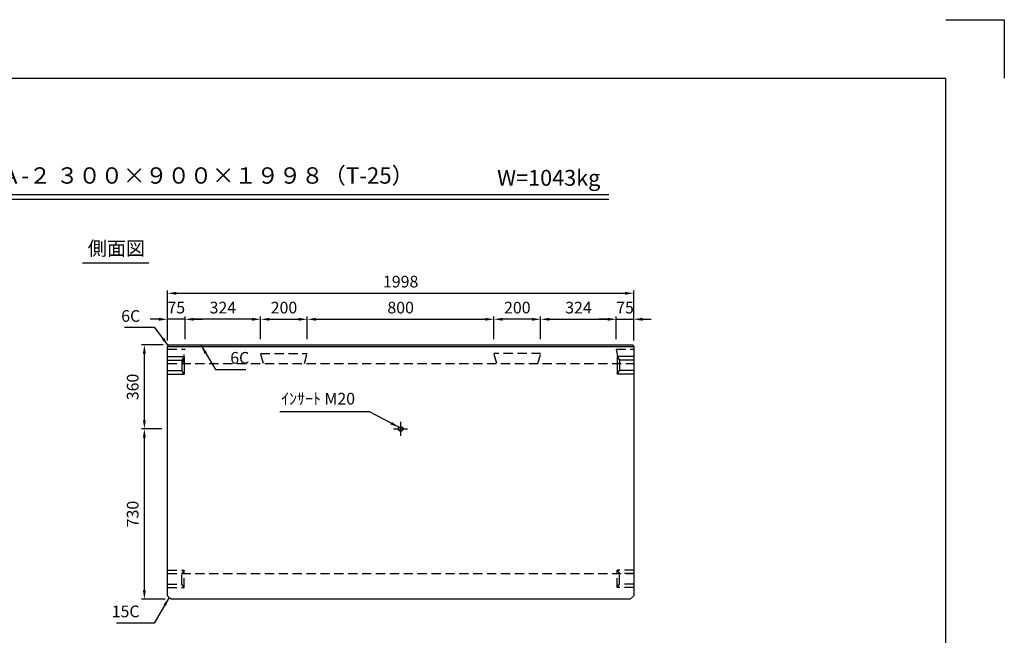
# Model space of a CAD drawing. Extents: x 0 to 7425, y 0 to 5250.
# Drawn here: x 3205 to 7425, y 2611 to 5250 of the extents above; entities that cross this region are included whole.
import ezdxf
from ezdxf.enums import TextEntityAlignment as Align

# ---------------------------------------------------------------- set-up
doc = ezdxf.new("R2010")
doc.units = 0
doc.header["$LTSCALE"] = 0.5
doc.linetypes.add('CENTER2', pattern=[28.575, 19.05, -3.175, 3.175, -3.175])
doc.linetypes.add('HIDDEN2', pattern=[4.7625, 3.175, -1.5875])
doc.layers.get('0').update_dxf_attribs({"linetype": 'CONTINUOUS'})
doc.layers.get('DEFPOINTS').update_dxf_attribs({"linetype": 'CONTINUOUS'})
doc.layers.add('寸法引出', color=2, linetype='CONTINUOUS')
doc.layers.add('枠', color=3, linetype='CONTINUOUS')
doc.styles.add('SANWA', font='MSMINCHO.TTF')
doc.dimstyles.new('SANWA', dxfattribs={"dimtxt": 2.5, "dimasz": 2.5, "dimexe": 1, "dimexo": 1, "dimgap": 0, "dimtad": 1, "dimdec": 4, "dimdsep": 46, "dimtxsty": 'SANWA', "dimcen": 0, "dimclrd": 2, "dimclre": 2, "dimclrt": 2, "dimadec": 0, "dimazin": 0, "dimtfac": 1, "dimtdec": 4, "dimtix": 1, "dimtmove": 0, "dimatfit": 3, "dimfxl": 1, "dimtolj": 1, "dimtzin": 0, "dimarcsym": 0})

# ---------------------------------------------------------------- blocks, each defined once
blk = doc.blocks.new('*D258')
at = {"layer": 'DEFPOINTS', "color": 0, "ltscale": 25}
for p in [(5837, 4077), (3839, 3849.6), (5837, 3849.6)]:
    blk.add_point(p, dxfattribs=at)
at = {"layer": '寸法引出', "lineweight": -2, "ltscale": 25}
for p, q in [((3839, 3874.6), (3839, 4089.5)), ((3876.5, 4077), (5799.5, 4077)), ((5837, 3874.6), (5837, 4089.5))]:
    blk.add_line(p, q, dxfattribs=at)
at = {"layer": '寸法引出', "ltscale": 25}
for points in [[(3876.5, 4083.2), (3876.5, 4070.7), (3839, 4077)], [(5799.5, 4083.2), (5799.5, 4070.7), (5837, 4077)]]:
    blk.add_solid(points, dxfattribs=at)
at = {"layer": '寸法引出', "ltscale": 25, "insert": (4838, 4127), "char_height": 50, "attachment_point": 5, "style": 'SANWA'}
blk.add_mtext('\\A1;1998', dxfattribs=at)
blk = doc.blocks.new('*D259')
at = {"layer": 'DEFPOINTS', "color": 0, "ltscale": 25}
for p in [(3739.6, 3495.6), (3839, 3495.6), (3854, 2765.6)]:
    blk.add_point(p, dxfattribs=at)
at = {"layer": '寸法引出', "lineweight": -2, "ltscale": 25}
for p, q in [((3814, 3495.6), (3727.1, 3495.6)), ((3739.6, 2803.1), (3739.6, 3458.1)), ((3829, 2765.6), (3727.1, 2765.6))]:
    blk.add_line(p, q, dxfattribs=at)
at = {"layer": '寸法引出', "ltscale": 25}
for points in [[(3733.4, 3458.1), (3745.9, 3458.1), (3739.6, 3495.6)], [(3733.4, 2803.1), (3745.9, 2803.1), (3739.6, 2765.6)]]:
    blk.add_solid(points, dxfattribs=at)
at = {"layer": '寸法引出', "ltscale": 25, "insert": (3689.6, 3130.6), "char_height": 50, "attachment_point": 5, "rotation": 90, "style": 'SANWA'}
blk.add_mtext('\\A1;730', dxfattribs=at)
blk = doc.blocks.new('*D260')
at = {"layer": 'DEFPOINTS', "color": 0, "ltscale": 25}
for p in [(3739.6, 3855.6), (3845, 3855.6), (3839, 3495.6)]:
    blk.add_point(p, dxfattribs=at)
at = {"layer": '寸法引出', "lineweight": -2, "ltscale": 25}
for p, q in [((3820, 3855.6), (3727.1, 3855.6)), ((3739.6, 3533.1), (3739.6, 3818.1))]:
    blk.add_line(p, q, dxfattribs=at)
at = {"layer": '寸法引出', "ltscale": 25}
for points in [[(3733.4, 3818.1), (3745.9, 3818.1), (3739.6, 3855.6)], [(3733.4, 3533.1), (3745.9, 3533.1), (3739.6, 3495.6)]]:
    blk.add_solid(points, dxfattribs=at)
at = {"layer": '寸法引出', "ltscale": 25, "insert": (3689.6, 3675.6), "char_height": 50, "attachment_point": 5, "rotation": 90, "style": 'SANWA'}
blk.add_mtext('\\A1;360', dxfattribs=at)
blk = doc.blocks.new('*D285')
at = {"layer": 'DEFPOINTS', "color": 0, "ltscale": 25}
for p in [(5238, 3965.7), (4438, 3855.6), (5238, 3855.6)]:
    blk.add_point(p, dxfattribs=at)
at = {"layer": '寸法引出', "lineweight": -2, "ltscale": 25}
for p, q in [((4438, 3880.6), (4438, 3978.2)), ((5238, 3880.6), (5238, 3978.2)), ((4475.5, 3965.7), (5200.5, 3965.7))]:
    blk.add_line(p, q, dxfattribs=at)
at = {"layer": '寸法引出', "ltscale": 25}
for points in [[(4475.5, 3971.9), (4475.5, 3959.4), (4438, 3965.7)], [(5200.5, 3971.9), (5200.5, 3959.4), (5238, 3965.7)]]:
    blk.add_solid(points, dxfattribs=at)
at = {"layer": '寸法引出', "ltscale": 25, "insert": (4838, 4015.7), "char_height": 50, "attachment_point": 5, "style": 'SANWA'}
blk.add_mtext('\\A1;800', dxfattribs=at)
blk = doc.blocks.new('*D284')
at = {"layer": 'DEFPOINTS', "color": 0, "ltscale": 25}
for p in [(4438, 3965.7), (4238, 3855.6), (4438, 3855.6)]:
    blk.add_point(p, dxfattribs=at)
at = {"layer": '寸法引出', "lineweight": -2, "ltscale": 25}
for p, q in [((4238, 3880.6), (4238, 3978.2)), ((4438, 3880.6), (4438, 3978.2)), ((4275.5, 3965.7), (4400.5, 3965.7))]:
    blk.add_line(p, q, dxfattribs=at)
at = {"layer": '寸法引出', "ltscale": 25}
for points in [[(4275.5, 3971.9), (4275.5, 3959.4), (4238, 3965.7)], [(4400.5, 3971.9), (4400.5, 3959.4), (4438, 3965.7)]]:
    blk.add_solid(points, dxfattribs=at)
at = {"layer": '寸法引出', "ltscale": 25, "insert": (4338, 4015.7), "char_height": 50, "attachment_point": 5, "style": 'SANWA'}
blk.add_mtext('\\A1;200', dxfattribs=at)
blk = doc.blocks.new('*D299')
at = {"layer": 'DEFPOINTS', "color": 0, "ltscale": 25}
for p in [(5238, 3965.7), (5238, 3855.6), (5438, 3855.6)]:
    blk.add_point(p, dxfattribs=at)
at = {"layer": '寸法引出', "lineweight": -2, "ltscale": 25}
for p, q in [((5238, 3880.6), (5238, 3978.2)), ((5438, 3880.6), (5438, 3978.2)), ((5400.5, 3965.7), (5275.5, 3965.7))]:
    blk.add_line(p, q, dxfattribs=at)
at = {"layer": '寸法引出', "ltscale": 25}
for points in [[(5275.5, 3971.9), (5275.5, 3959.4), (5238, 3965.7)], [(5400.5, 3971.9), (5400.5, 3959.4), (5438, 3965.7)]]:
    blk.add_solid(points, dxfattribs=at)
at = {"layer": '寸法引出', "ltscale": 25, "insert": (5338, 4015.7), "char_height": 50, "attachment_point": 5, "style": 'SANWA'}
blk.add_mtext('\\A1;200', dxfattribs=at)
blk = doc.blocks.new('*D300')
at = {"layer": 'DEFPOINTS', "color": 0, "ltscale": 25}
for p in [(3914, 3965.7), (3914, 3855.6), (4238, 3855.6)]:
    blk.add_point(p, dxfattribs=at)
at = {"layer": '寸法引出', "lineweight": -2, "ltscale": 25}
for p, q in [((3914, 3880.6), (3914, 3978.2)), ((4238, 3880.6), (4238, 3978.2)), ((4200.5, 3965.7), (3951.5, 3965.7))]:
    blk.add_line(p, q, dxfattribs=at)
at = {"layer": '寸法引出', "ltscale": 25}
for points in [[(3951.5, 3971.9), (3951.5, 3959.4), (3914, 3965.7)], [(4200.5, 3971.9), (4200.5, 3959.4), (4238, 3965.7)]]:
    blk.add_solid(points, dxfattribs=at)
at = {"layer": '寸法引出', "ltscale": 25, "insert": (4076, 4015.7), "char_height": 50, "attachment_point": 5, "style": 'SANWA'}
blk.add_mtext('\\A1;324', dxfattribs=at)
blk = doc.blocks.new('*D301')
at = {"layer": 'DEFPOINTS', "color": 0, "ltscale": 25}
for p in [(3839, 3965.7), (3839, 3849.6), (3914, 3855.6)]:
    blk.add_point(p, dxfattribs=at)
at = {"layer": '寸法引出', "lineweight": -2, "ltscale": 25}
for p, q in [((3839, 3874.6), (3839, 3978.2)), ((3914, 3880.6), (3914, 3978.2)), ((3801.5, 3965.7), (3764, 3965.7)), ((3914, 3965.7), (3839, 3965.7)), ((3951.5, 3965.7), (3989, 3965.7))]:
    blk.add_line(p, q, dxfattribs=at)
at = {"layer": '寸法引出', "ltscale": 25}
for points in [[(3801.5, 3971.9), (3801.5, 3959.4), (3839, 3965.7)], [(3951.5, 3971.9), (3951.5, 3959.4), (3914, 3965.7)]]:
    blk.add_solid(points, dxfattribs=at)
at = {"layer": '寸法引出', "ltscale": 25, "insert": (3876.5, 4015.7), "char_height": 50, "attachment_point": 5, "style": 'SANWA'}
blk.add_mtext('\\A1;75', dxfattribs=at)
blk = doc.blocks.new('*D302')
at = {"layer": 'DEFPOINTS', "color": 0, "ltscale": 25}
for p in [(5762, 3965.7), (5438, 3855.6), (5762, 3855.6)]:
    blk.add_point(p, dxfattribs=at)
at = {"layer": '寸法引出', "lineweight": -2, "ltscale": 25}
for p, q in [((5438, 3880.6), (5438, 3978.2)), ((5762, 3880.6), (5762, 3978.2)), ((5475.5, 3965.7), (5724.5, 3965.7))]:
    blk.add_line(p, q, dxfattribs=at)
at = {"layer": '寸法引出', "ltscale": 25}
for points in [[(5475.5, 3971.9), (5475.5, 3959.4), (5438, 3965.7)], [(5724.5, 3971.9), (5724.5, 3959.4), (5762, 3965.7)]]:
    blk.add_solid(points, dxfattribs=at)
at = {"layer": '寸法引出', "ltscale": 25, "insert": (5600, 4015.7), "char_height": 50, "attachment_point": 5, "style": 'SANWA'}
blk.add_mtext('\\A1;324', dxfattribs=at)
blk = doc.blocks.new('*D303')
at = {"layer": 'DEFPOINTS', "color": 0, "ltscale": 25}
for p in [(5837, 3965.7), (5762, 3855.6), (5837, 3849.6)]:
    blk.add_point(p, dxfattribs=at)
at = {"layer": '寸法引出', "lineweight": -2, "ltscale": 25}
for p, q in [((5762, 3880.6), (5762, 3978.2)), ((5837, 3874.6), (5837, 3978.2)), ((5724.5, 3965.7), (5687, 3965.7)), ((5762, 3965.7), (5837, 3965.7)), ((5874.5, 3965.7), (5912, 3965.7))]:
    blk.add_line(p, q, dxfattribs=at)
at = {"layer": '寸法引出', "ltscale": 25}
for points in [[(5724.5, 3971.9), (5724.5, 3959.4), (5762, 3965.7)], [(5874.5, 3971.9), (5874.5, 3959.4), (5837, 3965.7)]]:
    blk.add_solid(points, dxfattribs=at)
at = {"layer": '寸法引出', "ltscale": 25, "insert": (5799.5, 4015.7), "char_height": 50, "attachment_point": 5, "style": 'SANWA'}
blk.add_mtext('\\A1;75', dxfattribs=at)

msp = doc.modelspace()

# ---------------------------------------------------------------- linework, layer by layer
for p, q in [((7175, 5250), (7425, 5250)), ((7425, 5250), (7425, 5000)), ((2070.31035, 4500), (5730.1, 4500)), ((2070.31035, 4480), (5730.1, 4480)), ((3474.69604, 4207.63402), (3758.29802, 4207.63402))]:
    msp.add_line(p, q)
at = {"ltscale": 25}
for p, q in [((3844.97575, 3855.62083), (3838.97575, 3849.62083)), ((3838.97575, 2780.62083), (3838.97575, 3849.62083)), ((3838.97575, 3849.62083), (5836.97575, 3849.62083)), ((3844.97575, 3855.62083), (5830.97575, 3855.62083)), ((5830.97575, 3855.62083), (5836.97575, 3849.62083)), ((5836.97575, 3849.62083), (5836.97575, 2780.62083)), ((3838.97575, 3805.62083), (3909.97575, 3805.62083)), ((3909.97575, 3805.62083), (3899.97575, 3790.62083)), ((3909.97575, 3805.62083), (3909.97575, 3730.62083)), ((5765.97575, 3805.62083), (5765.97575, 3730.62083)), ((5836.97575, 3805.62083), (5765.97575, 3805.62083)), ((5765.97575, 3805.62083), (5775.97575, 3790.62083)), ((3838.97575, 3790.62083), (3899.97575, 3790.62083)), ((3899.97575, 3790.62083), (3899.97575, 3745.62083)), ((5775.97575, 3790.62083), (5775.97575, 3745.62083)), ((5836.97575, 3790.62083), (5775.97575, 3790.62083)), ((3838.97575, 3745.62083), (3899.97575, 3745.62083)), ((3838.97575, 3730.62083), (3909.97575, 3730.62083)), ((3909.97575, 3730.62083), (3899.97575, 3745.62083)), ((5765.97575, 3730.62083), (5775.97575, 3745.62083)), ((5836.97575, 3730.62083), (5765.97575, 3730.62083)), ((5836.97575, 3745.62083), (5775.97575, 3745.62083)), ((4807.97575, 3495.62083), (4867.97575, 3495.62083)), ((3838.97575, 2780.62083), (3853.97575, 2765.62083)), ((5821.97575, 2765.62083), (3853.97575, 2765.62083)), ((5821.97575, 2765.62083), (5836.97575, 2780.62083))]:
    msp.add_line(p, q, dxfattribs=at)
at = {"linetype": 'HIDDEN2', "ltscale": 25}
for p, q in [((3838.97575, 3838.07083), (3913.97575, 3838.07083)), ((3903.97575, 3775.62083), (3913.97575, 3838.07083)), ((4237.97575, 3819.07083), (4437.97575, 3819.07083)), ((4249.61814, 3775.62083), (4237.97575, 3819.07083)), ((4426.33336, 3775.62083), (4437.97575, 3819.07083)), ((5249.61814, 3775.62083), (5237.97575, 3819.07083)), ((5437.97575, 3819.07083), (5237.97575, 3819.07083)), ((5426.33336, 3775.62083), (5437.97575, 3819.07083)), ((5761.97575, 3838.07083), (5771.97575, 3775.62083)), ((5761.97575, 3838.07083), (5836.97575, 3838.07083)), ((3838.97575, 3775.62083), (5836.97575, 3775.62083)), ((3838.97575, 2890.62083), (3909.97575, 2890.62083)), ((3838.97575, 2875.62083), (5836.97575, 2875.62083)), ((3838.97575, 2875.62083), (3899.97575, 2875.62083)), ((3909.97575, 2890.62083), (3899.97575, 2875.62083)), ((3899.97575, 2830.62083), (3899.97575, 2875.62083)), ((3909.97575, 2815.62083), (3909.97575, 2890.62083)), ((5765.97575, 2815.62083), (5765.97575, 2890.62083)), ((5836.97575, 2890.62083), (5765.97575, 2890.62083)), ((5765.97575, 2890.62083), (5775.97575, 2875.62083)), ((5836.97575, 2875.62083), (5775.97575, 2875.62083)), ((5775.97575, 2830.62083), (5775.97575, 2875.62083)), ((3838.97575, 2830.62083), (3899.97575, 2830.62083)), ((3909.97575, 2815.62083), (3899.97575, 2830.62083)), ((5765.97575, 2815.62083), (5775.97575, 2830.62083)), ((5836.97575, 2830.62083), (5775.97575, 2830.62083)), ((3838.97575, 2815.62083), (3909.97575, 2815.62083)), ((5836.97575, 2815.62083), (5765.97575, 2815.62083))]:
    msp.add_line(p, q, dxfattribs=at)
at = {"linetype": 'CENTER2', "ltscale": 25}
msp.add_line((4837.97575, 3525.62083), (4837.97575, 3465.62083), dxfattribs=at)
at = {"ltscale": 25}
msp.add_circle((4837.97575, 3495.62083), 10, dxfattribs=at)
at = {"layer": '枠'}
for p in [(625, 5000), (7175, 250)]:
    msp.add_line(p, (7175, 5000), dxfattribs=at)

# ---------------------------------------------------------------- texts
at = {"style": 'SANWA'}
for s, height, p in [('バリアフリー側溝 ＳＡ-２ ３００×９００×１９９８（T-25）', 70, (3565.08731, 4572.94832)), ('W=1043kg', 68, (5472.60253, 4563.34171)), ('側面図', 60, (3619.94403, 4262.05721))]:
    msp.add_text(s, height=height, dxfattribs=at).set_placement(p, align=Align.MIDDLE)
at = {"layer": '寸法引出', "ltscale": 25, "char_height": 50, "style": 'SANWA'}
for s, insert, attachment_point in [('\\A1;6C', (3721.7879, 3979.81975), 6), ('\\A1;6C', (4107.71963, 3800.40395), 4), ('\\A1;ｲﾝｻｰﾄ M20', (4642.51016, 3625.27049), 6), ('\\A1;15C', (3719.04051, 2713.2919), 6)]:
    msp.add_mtext(s, dxfattribs=dict(at, insert=insert, attachment_point=attachment_point))

# ---------------------------------------------------------------- dimensions: what is measured, and where the dimension line sits
at = {"layer": '寸法引出', "ltscale": 25}
for base, p1, p2, override, picture, middle in [((5836.97575, 4076.97717), (3838.97575, 3849.62083), (5836.97575, 3849.62083), {"dimscale": 25, "dimtxt": 2, "dimasz": 1.5, "dimexe": 0.5, "dimgap": 1, "dimclrd": 256, "dimclre": 256, "dimclrt": 256}, '*D258', (4837.97575, 4126.97717)), ((3838.97575, 3965.69998), (3913.97575, 3855.62083), (3838.97575, 3849.62083), {"dimscale": 25, "dimtxt": 2, "dimasz": 1.5, "dimexe": 0.5, "dimgap": 1, "dimclrd": 256, "dimclre": 256, "dimclrt": 256, "dimtmove": 1}, '*D301', (3876.47575, 4015.69998)), ((3913.97575, 3965.69998), (4237.97575, 3855.62083), (3913.97575, 3855.62083), {"dimscale": 25, "dimtxt": 2, "dimasz": 1.5, "dimexe": 0.5, "dimgap": 1, "dimclrd": 256, "dimclre": 256, "dimclrt": 256, "dimtmove": 1}, '*D300', (4075.97575, 4015.69998)), ((4437.97575, 3965.69998), (4237.97575, 3855.62083), (4437.97575, 3855.62083), {"dimscale": 25, "dimtxt": 2, "dimasz": 1.5, "dimexe": 0.5, "dimgap": 1, "dimclrd": 256, "dimclre": 256, "dimclrt": 256, "dimtmove": 1}, '*D284', (4337.97575, 4015.69998)), ((5237.97575, 3965.69998), (4437.97575, 3855.62083), (5237.97575, 3855.62083), {"dimscale": 25, "dimtxt": 2, "dimasz": 1.5, "dimexe": 0.5, "dimgap": 1, "dimclrd": 256, "dimclre": 256, "dimclrt": 256, "dimtmove": 1}, '*D285', (4837.97575, 4015.69998))]:
    dim = msp.add_linear_dim(base=base, p1=p1, p2=p2, dimstyle='SANWA', override=override, dxfattribs=at)
    dim.commit()
    dim.dimension.update_dxf_attribs({"geometry": picture, "text_midpoint": middle})
for base, p1, p2, angle, override, picture, middle in [((5237.97575, 3965.69998), (5437.97575, 3855.62083), (5237.97575, 3855.62083), 180, {"dimscale": 25, "dimtxt": 2, "dimasz": 1.5, "dimexe": 0.5, "dimgap": 1, "dimclrd": 256, "dimclre": 256, "dimclrt": 256, "dimtmove": 1}, '*D299', (5337.97575, 4015.69998)), ((5761.97575, 3965.69998), (5437.97575, 3855.62083), (5761.97575, 3855.62083), 180, {"dimscale": 25, "dimtxt": 2, "dimasz": 1.5, "dimexe": 0.5, "dimgap": 1, "dimclrd": 256, "dimclre": 256, "dimclrt": 256, "dimtmove": 1}, '*D302', (5599.97575, 4015.69998)), ((5836.97575, 3965.69998), (5761.97575, 3855.62083), (5836.97575, 3849.62083), 180, {"dimscale": 25, "dimtxt": 2, "dimasz": 1.5, "dimexe": 0.5, "dimgap": 1, "dimclrd": 256, "dimclre": 256, "dimclrt": 256, "dimtmove": 1}, '*D303', (5799.47575, 4015.69998)), ((3739.61928, 3855.62083), (3838.97575, 3495.62083), (3844.97575, 3855.62083), 90, {"dimscale": 25, "dimtxt": 2, "dimasz": 1.5, "dimexe": 0.5, "dimgap": 1, "dimse1": 1, "dimclrd": 256, "dimclre": 256, "dimclrt": 256, "dimtmove": 1}, '*D260', (3689.61928, 3675.62083)), ((3739.61928, 3495.62083), (3853.97575, 2765.62083), (3838.97575, 3495.62083), 90, {"dimscale": 25, "dimtxt": 2, "dimasz": 1.5, "dimexe": 0.5, "dimgap": 1, "dimclrd": 256, "dimclre": 256, "dimclrt": 256}, '*D259', (3689.61928, 3130.62083))]:
    dim = msp.add_linear_dim(base=base, p1=p1, p2=p2, angle=angle, dimstyle='SANWA', override=override, dxfattribs=at)
    dim.commit()
    dim.dimension.update_dxf_attribs({"geometry": picture, "text_midpoint": middle})

# ---------------------------------------------------------------- leaders
at = {"layer": '寸法引出', "ltscale": 25, "annotation_type": 0, "has_hookline": 1}
for points, hookline_direction, text_width in [([(3841.97575, 3852.62083), (3784.2879, 3929.81975), (3746.7879, 3929.81975)], 1, 67.14286), ([(3982.92842, 3852.62083), (4045.21963, 3750.40395), (4082.71963, 3750.40395)], 0, 67.14286), ([(4830.89128, 3502.67847), (4705.01016, 3569.27049), (4667.51016, 3569.27049)], 1, 322.85714), ([(3846.47575, 2773.12083), (3781.54051, 2663.2919), (3744.04051, 2663.2919)], 1, 98.85714)]:
    msp.add_leader(points, dimstyle='SANWA', override={"dimscale": 25, "dimtxt": 2, "dimasz": 1.5, "dimexe": 0.5, "dimgap": 1, "dimclrd": 256, "dimclre": 256, "dimclrt": 256}, dxfattribs=dict(at, hookline_direction=hookline_direction, text_width=text_width))

doc.saveas('drawing.dxf')
